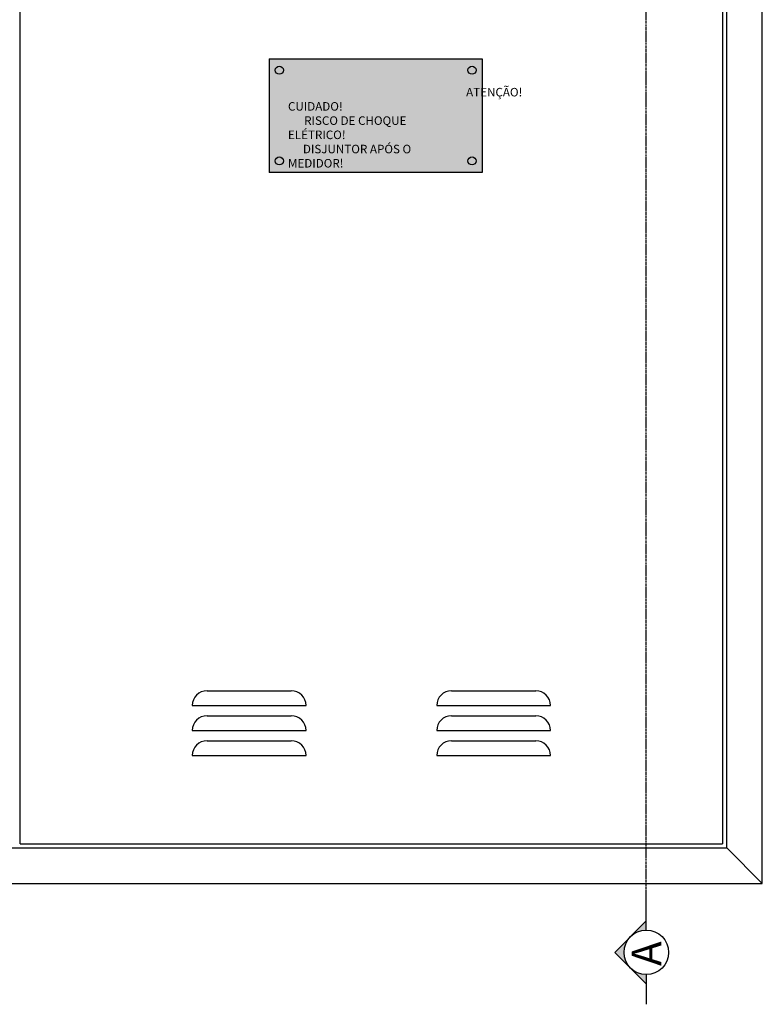
# Model space of a CAD drawing. Units: millimetres. Extents: x 12066 to 137449, y 1354 to 23439.
# Drawn here: x 32221 to 32743, y 14891 to 15584 of the extents above; entities that cross this region are included whole.
import ezdxf

# ---------------------------------------------------------------- set-up
doc = ezdxf.new("R2010")
doc.units = ezdxf.units.MM
doc.linetypes.add('CENTER', pattern=[50.8, 31.75, -6.35, 6.35, -6.35])
doc.layers.add('_CLEMAR-A RETIRAR', color=80, linetype='Continuous')
doc.layers.add('EXISTENTE', color=7, linetype='Continuous')
doc.styles.add('Arial', font='arial.ttf')
doc.styles.get("Standard").update_dxf_attribs({"font": 'arial.ttf'})

msp = doc.modelspace()

# ---------------------------------------------------------------- hatches: boundary and pattern name
at = {"layer": 'EXISTENTE'}
h = msp.add_hatch(color=2, dxfattribs=at)
h.dxf.hatch_style = 1
h.paths.add_polyline_path([(32546.1459, 15476.4187), (32546.1459, 15556.4187), (32396.1459, 15556.4187), (32396.1459, 15476.4187)])
h.paths.add_polyline_path([(32409.2193, 15501.5184), (32532.2895, 15501.5184), (32532.2895, 15537.764), (32409.2193, 15537.764)], flags=24)
h = msp.add_hatch(color=7, dxfattribs=at)
h.dxf.hatch_style = 1
h.paths.add_polyline_path([(32661.5247, 14905.6085), (32661.5247, 14912.0977, -0.19891237), (32650.4471, 14916.6861)])
h.paths.add_polyline_path([(32650.4471, 14916.6861, -0.19891237), (32645.8586, 14927.7637, -0.19891237), (32650.4471, 14938.8413), (32639.3695, 14927.7637)])
h.paths.add_polyline_path([(32650.4471, 14938.8413, -0.19891237), (32661.5247, 14943.4298), (32661.5247, 14949.9189)])

# ---------------------------------------------------------------- linework, layer by layer
at = {"layer": 'EXISTENTE', "color": 1, "linetype": 'CENTER', "ltscale": 0.05}
msp.add_line((32661.5247, 14964.318), (32661.5247, 16486.8473), dxfattribs=at)
at = {"layer": 'EXISTENTE'}
for p, q in [((32743.1459, 14976.1774), (32743.1459, 16346.1774)), ((32718.1459, 15001.1774), (32718.1459, 16321.1774)), ((32221.1459, 15004.1774), (32221.1459, 16318.1774)), ((32715.1459, 16318.1774), (32715.1459, 15004.1774)), ((32396.1459, 15556.4187), (32546.1459, 15556.4187)), ((32396.1459, 15556.4187), (32396.1459, 15476.4187)), ((32546.1459, 15556.4187), (32546.1459, 15476.4187)), ((32546.1459, 15476.4187), (32396.1459, 15476.4187)), ((32352.5459, 15111.8187), (32411.7459, 15111.8187)), ((32524.5459, 15111.8187), (32583.7459, 15111.8187)), ((32342.1459, 15101.4187), (32422.1459, 15101.4187)), ((32514.1459, 15101.4187), (32594.1459, 15101.4187)), ((32352.5459, 15094.2187), (32411.7459, 15094.2187)), ((32524.5459, 15094.2187), (32583.7459, 15094.2187)), ((32342.1459, 15083.8187), (32422.1459, 15083.8187)), ((32514.1459, 15083.8187), (32594.1459, 15083.8187)), ((32352.5459, 15076.6187), (32411.7459, 15076.6187)), ((32524.5459, 15076.6187), (32583.7459, 15076.6187)), ((32342.1459, 15066.2187), (32422.1459, 15066.2187)), ((32514.1459, 15066.2187), (32594.1459, 15066.2187)), ((32221.1459, 15004.1774), (32715.1459, 15004.1774)), ((31573.1459, 15001.1774), (32718.1459, 15001.1774)), ((32718.1459, 15001.1774), (32743.1459, 14976.1774)), ((31548.1459, 14976.1774), (32743.1459, 14976.1774)), ((32639.3695, 14927.7637), (32661.5247, 14949.9189)), ((32639.3695, 14927.7637), (32661.5247, 14905.6085))]:
    msp.add_line(p, q, dxfattribs=at)
at = {"layer": 'EXISTENTE', "color": 6}
for p, q in [((32661.5247, 14943.4298), (32661.5247, 14964.318)), ((32661.5247, 14912.0977), (32661.5247, 14891.2095))]:
    msp.add_line(p, q, dxfattribs=at)
at = {"layer": 'EXISTENTE'}
for centre, radius in [((32403.3465, 15548.3233), 2.8454), ((32538.9454, 15548.3233), 2.8454), ((32403.3465, 15484.5141), 2.8454), ((32538.9454, 15484.5141), 2.8454), ((32661.5247, 14927.7637), 15.6661)]:
    msp.add_circle(centre, radius, dxfattribs=at)
for centre, start, end in [((32352.5459, 15101.4187), 90, 180), ((32411.7459, 15101.4187), 0, 90), ((32524.5459, 15101.4187), 90, 180), ((32583.7459, 15101.4187), 0, 90), ((32352.5459, 15083.8187), 90, 180), ((32411.7459, 15083.8187), 0, 90), ((32524.5459, 15083.8187), 90, 180), ((32583.7459, 15083.8187), 0, 90), ((32352.5459, 15066.2187), 90, 180), ((32411.7459, 15066.2187), 0, 90), ((32524.5459, 15066.2187), 90, 180), ((32583.7459, 15066.2187), 0, 90)]:
    msp.add_arc(centre, 10.4, start, end, dxfattribs=at)

# ---------------------------------------------------------------- texts
at = {"layer": '_CLEMAR-A RETIRAR', "color": 252, "insert": (32409.4652, 15535.878), "char_height": 6, "attachment_point": 1, "bg_fill": 1, "box_fill_scale": 1.5, "bg_fill_color": 2, "bg_fill_transparency": 0}
msp.add_mtext_dynamic_manual_height_columns('\\pi20.886;{\\fTechnicBold|b0|i0|c2|p2;\\C0;ATENÇÃO! CUIDADO!\\P\\pi1.8989;RISCO DE CHOQUE ELÉTRICO!\\P\\pi1.7542;DISJUNTOR APÓS O MEDIDOR!}', width=122.183757, gutter_width=0.5, heights=[0], dxfattribs=at)
at = {"layer": 'EXISTENTE', "color": 0, "style": 'Arial'}
msp.add_text('A', height=20.8881, rotation=90, dxfattribs=at).set_placement((32672.0957, 14918.1908))

doc.saveas('drawing.dxf')
